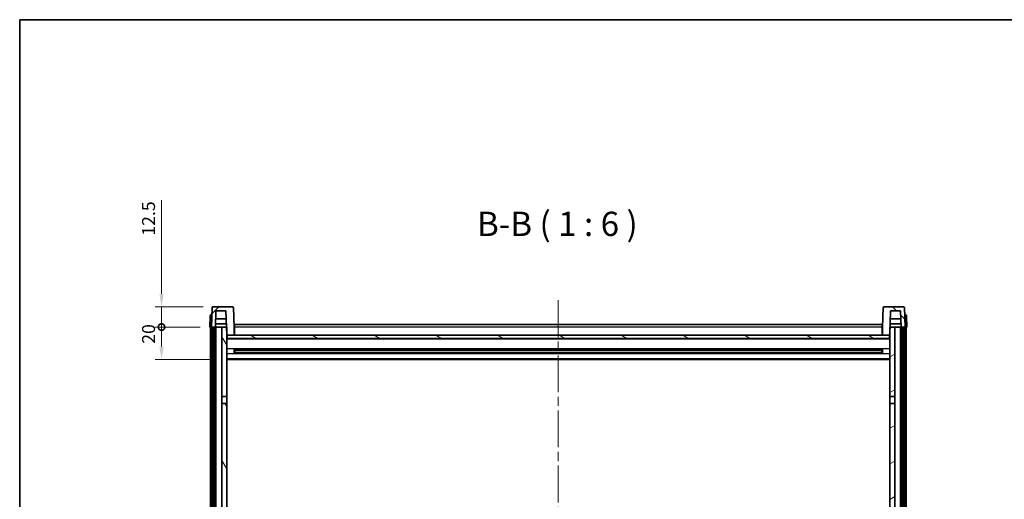
# Model space of a CAD drawing. Units: millimetres. Extents: x 58 to 12445, y 32 to 1718.
# Drawn here: x 1632 to 2239, y 1422 to 1718 of the extents above; entities that cross this region are included whole.
import ezdxf

# ---------------------------------------------------------------- set-up
doc = ezdxf.new("R2010")
doc.units = ezdxf.units.MM
doc.header["$LTSCALE"] = 4
doc.linetypes.add('CHAIN', pattern=[0.3543, 0.2362, -0.0295, 0.0591, -0.0295])
doc.layers.get('Defpoints').update_dxf_attribs({"lineweight": 25})
for name, color, linetype, lineweight in [('Border (ISO)', 7, 'Continuous', 35), ('Centerline (ISO)', 131, 'Continuous', 18), ('Dimension (ISO)', 7, 'Continuous', 18), ('Dimension (ISO) @ 1', 7, 'Continuous', 18), ('Hatch (ISO)', 1, 'Continuous', 18), ('Symbol (ISO)', 7, 'Continuous', 18), ('Visible (ISO)', 7, 'Continuous', 35), ('Visible Narrow (ISO)', 7, 'Continuous', 25)]:
    doc.layers.add(name, color=color, linetype=linetype, lineweight=lineweight)
doc.styles.add('Note Text (TK)', font='txt')
doc.dimstyles.new('Default - Method 1b (TK)', dxfattribs={"dimscale": 4, "dimtxt": 2.5, "dimasz": 2.5, "dimexe": 1, "dimexo": 1.5, "dimgap": 1, "dimtad": 1, "dimtoh": 1, "dimrnd": 1e-08, "dimdsep": 46, "dimtxsty": 'Note Text (TK)', "dimcen": 0.09, "dimdle": 5, "dimclrd": 100, "dimclre": 100, "dimclrt": 7, "dimadec": 1, "dimazin": 1, "dimtfac": 1, "dimtmove": 0, "dimatfit": 3, "dimfxl": 1, "dimtolj": 1, "dimlwd": -1, "dimlwe": -1, "dimarcsym": 0})

# ---------------------------------------------------------------- blocks, each defined once
blk = doc.blocks.new('図面枠 tk図枠')
at = {"layer": 'Border (ISO)'}
for q in [(405.5, 289), (14.5, 8)]:
    blk.add_line((14.5, 289), q, dxfattribs=at)
blk = doc.blocks.new('_DotSmall')
at = {"color": 0, "linetype": 'ByBlock', "const_width": 0.5}
blk.add_lwpolyline([(-0.0625, 0, 1), (0.0625, 0, 1)], format="xyb", close=True, dxfattribs=at)
blk = doc.blocks.new('*D282')
at = {"layer": 'Defpoints', "color": 0}
for p in [(1719.49, 1528.34), (1749.24, 1528.34), (1758.74, 1508.34)]:
    blk.add_point(p, dxfattribs=at)
at = {"layer": 'Dimension (ISO)', "color": 100}
for p, q in [((1743.24, 1528.34), (1715.49, 1528.34)), ((1719.49, 1516.34), (1719.49, 1528.34)), ((1752.74, 1508.34), (1715.49, 1508.34))]:
    blk.add_line(p, q, dxfattribs=at)
blk.add_solid([(1718.16, 1516.34), (1720.82, 1516.34), (1719.49, 1508.34)], dxfattribs=at)
at = {"layer": 'Dimension (ISO)', "color": 100, "xscale": 8, "yscale": 8, "zscale": 8, "rotation": 90}
blk.add_blockref('_DotSmall', (1719.49, 1528.34), dxfattribs=at)
at = {"layer": 'Dimension (ISO)', "color": 7, "insert": (1711.49, 1518.03), "char_height": 8, "attachment_point": 4, "rotation": 90, "style": 'Note Text (TK)'}
blk.add_mtext('\\A1;20', dxfattribs=at)
blk = doc.blocks.new('*D281')
at = {"layer": 'Defpoints', "color": 0}
for p in [(1719.49, 1540.84), (1751.16, 1540.84), (1749.24, 1528.34)]:
    blk.add_point(p, dxfattribs=at)
at = {"layer": 'Dimension (ISO)', "color": 100}
for p, q in [((1719.49, 1548.84), (1719.49, 1606.72)), ((1745.16, 1540.84), (1715.49, 1540.84)), ((1719.49, 1528.34), (1719.49, 1540.84)), ((1743.24, 1528.34), (1715.49, 1528.34)), ((1719.49, 1528.34), (1719.49, 1520.34))]:
    blk.add_line(p, q, dxfattribs=at)
blk.add_solid([(1718.16, 1548.84), (1720.82, 1548.84), (1719.49, 1540.84)], dxfattribs=at)
at = {"layer": 'Dimension (ISO)', "color": 100, "xscale": 8, "yscale": 8, "zscale": 8, "rotation": 90}
blk.add_blockref('_DotSmall', (1719.49, 1528.34), dxfattribs=at)
at = {"layer": 'Dimension (ISO)', "color": 7, "insert": (1711.49, 1584.72), "char_height": 8, "attachment_point": 4, "rotation": 90, "style": 'Note Text (TK)'}
blk.add_mtext('\\A1;12.5', dxfattribs=at)

msp = doc.modelspace()

# ---------------------------------------------------------------- hatches: boundary and pattern name
at = {"layer": 'Hatch (ISO)'}
h = msp.add_hatch(dxfattribs=at)
h.set_pattern_fill('ANSI31', color=256, scale=152.4, style=0)
h.set_pattern_definition([(45, (1545, -16), (-13.47038, 13.47038), [])])
edge = h.paths.add_edge_path()
edge.add_line((1763.3216, 1540.8445), (1751.1603, 1540.8445))
edge.add_ellipse((1751.1603, 1540.3445), major_axis=(0, 0.5), ratio=1, start_angle=0, end_angle=88)
edge.add_line((1750.6606, 1540.3619), (1750.2409, 1528.3445))
edge.add_line((1750.2409, 1528.3445), (1750.9909, 1528.3445))
edge.add_line((1750.9909, 1528.3445), (1751.9909, 1528.3445))
edge.add_line((1751.9909, 1528.3445), (1752.7424, 1528.3445))
edge.add_line((1752.7424, 1528.3445), (1753.0916, 1538.3445))
edge.add_line((1753.0916, 1538.3445), (1759.2171, 1538.3445))
edge.add_line((1759.2171, 1538.3445), (1759.5663, 1528.3445))
edge.add_line((1759.5663, 1528.3445), (1759.7409, 1523.3445))
edge.add_line((1759.7409, 1523.3445), (1759.9909, 1523.3445))
edge.add_line((1759.9909, 1523.3445), (1764.2409, 1523.3445))
edge.add_line((1764.2409, 1523.3445), (1764.2409, 1528.3445))
edge.add_line((1764.2409, 1528.3445), (1763.8213, 1540.3619))
edge.add_ellipse((1763.3216, 1540.3445), major_axis=(0.4997, 0.0174), ratio=1, start_angle=0, end_angle=88)
h = msp.add_hatch(dxfattribs=at)
h.set_pattern_fill('ANSI31', color=256, scale=152.4, angle=90.0002105, style=0)
h.set_pattern_definition([(135.0002, (1545, -16), (-13.47033, -13.47043), [])])
edge = h.paths.add_edge_path()
edge.add_line((2177.3216, 1540.8445), (2165.1603, 1540.8445))
edge.add_ellipse((2165.1603, 1540.3445), major_axis=(0, 0.5), ratio=1, start_angle=0, end_angle=88)
edge.add_line((2164.6606, 1540.3619), (2164.2409, 1528.3445))
edge.add_line((2164.2409, 1528.3445), (2164.2409, 1523.3445))
edge.add_line((2164.2409, 1523.3445), (2168.4909, 1523.3445))
edge.add_line((2168.4909, 1523.3445), (2168.7409, 1523.3445))
edge.add_line((2168.7409, 1523.3445), (2168.9155, 1528.3445))
edge.add_line((2168.9155, 1528.3445), (2169.2647, 1538.3445))
edge.add_line((2169.2647, 1538.3445), (2175.3902, 1538.3445))
edge.add_line((2175.3902, 1538.3445), (2175.7394, 1528.3445))
edge.add_line((2175.7394, 1528.3445), (2176.4909, 1528.3445))
edge.add_line((2176.4909, 1528.3445), (2177.4909, 1528.3445))
edge.add_line((2177.4909, 1528.3445), (2178.2409, 1528.3445))
edge.add_line((2178.2409, 1528.3445), (2177.8213, 1540.3619))
edge.add_ellipse((2177.3216, 1540.3445), major_axis=(0.4997, 0.0174), ratio=1, start_angle=0, end_angle=88)
h = msp.add_hatch(dxfattribs=at)
h.set_pattern_fill('ANSI31', color=256, scale=152.4, angle=14.9999778, style=0)
h.set_pattern_definition([(60, (1545, -16), (-16.49778, 9.525), [])])
h.paths.add_polyline_path([(2176.4909, 1528.3445), (2176.4909, 1108.8445), (2177.4909, 1108.8445), (2177.4909, 1528.3445)])
h.paths.add_polyline_path([(1750.9909, 1528.3445), (1750.9909, 1108.8445), (1751.9909, 1108.8445), (1751.9909, 1528.3445)])
h = msp.add_hatch(dxfattribs=at)
h.set_pattern_fill('ANSI31', color=256, scale=152.4, angle=75.0001754, style=0)
h.set_pattern_definition([(120.0002, (1545, -16), (-16.49775, -9.52505), [])])
h.paths.add_polyline_path([(1756.7409, 1113.3445), (1756.7409, 1111.8445), (1756.7409, 1110.8445), (1759.7409, 1110.8445), (1759.7409, 1113.3445)])
h.paths.add_polyline_path([(1756.7409, 1485.5945), (1759.7409, 1485.5945), (1759.7409, 1523.3445), (1759.7409, 1528.3445), (1759.5663, 1528.3445), (1756.7409, 1528.3445)])
h.paths.add_polyline_path([(1756.7409, 1119.8445), (1756.7409, 1118.3445), (1759.7409, 1118.3445), (1759.7409, 1120.7445), (1759.7409, 1143.5945), (1756.7409, 1143.5945)])
h.paths.add_polyline_path([(1756.7409, 1148.0945), (1759.7409, 1148.0945), (1759.7409, 1481.0945), (1756.7409, 1481.0945)])
h = msp.add_hatch(dxfattribs=at)
h.set_pattern_fill('ANSI31', color=256, scale=152.4, angle=-14.9999778, style=0)
h.set_pattern_definition([(30, (1545, -16), (-9.525, 16.49778), [])])
h.paths.add_polyline_path([(2171.7409, 1111.8445), (2171.7409, 1113.3445), (2168.7409, 1113.3445), (2168.7409, 1110.8445), (2171.7409, 1110.8445)])
h.paths.add_polyline_path([(2168.7409, 1485.5945), (2171.7409, 1485.5945), (2171.7409, 1528.3445), (2168.9155, 1528.3445), (2168.7409, 1528.3445), (2168.7409, 1523.3445)])
h.paths.add_polyline_path([(2171.7409, 1118.3445), (2171.7409, 1119.8445), (2171.7409, 1143.5945), (2168.7409, 1143.5945), (2168.7409, 1120.7445), (2168.7409, 1118.3445)])
h.paths.add_polyline_path([(2168.7409, 1148.0945), (2171.7409, 1148.0945), (2171.7409, 1481.0945), (2168.7409, 1481.0945)])
h = msp.add_hatch(dxfattribs=at)
h.set_pattern_fill('ANSI31', color=256, scale=152.4, angle=105.0002455, style=0)
h.set_pattern_definition([(150.0002, (1545, -16), (-9.52493, -16.49782), [])])
h.paths.add_polyline_path([(1759.9909, 1523.3445), (1759.9909, 1521.3445), (2168.4909, 1521.3445), (2168.4909, 1523.3445), (2164.2409, 1523.3445), (1764.2409, 1523.3445)])

# ---------------------------------------------------------------- linework, layer by layer
at = {"layer": 'Centerline (ISO)', "linetype": 'CHAIN', "ltscale": 23.990969}
msp.add_line((1964.2409, 1544.8445), (1964.2409, 1075.8445), dxfattribs=at)
at = {"layer": 'Visible (ISO)'}
for p, q in [((1750.6606, 1540.3619), (1750.2409, 1528.3445)), ((1763.3216, 1540.8445), (1751.1603, 1540.8445)), ((1752.7424, 1528.3445), (1753.0916, 1538.3445)), ((1753.0916, 1538.3445), (1759.2171, 1538.3445)), ((1759.2171, 1538.3445), (1759.7409, 1523.3445)), ((1764.2409, 1528.3445), (1763.8213, 1540.3619)), ((2164.6606, 1540.3619), (2164.2409, 1528.3445)), ((2177.3216, 1540.8445), (2165.1603, 1540.8445)), ((2168.7409, 1523.3445), (2169.2647, 1538.3445)), ((2169.2647, 1538.3445), (2175.3902, 1538.3445)), ((2175.3902, 1538.3445), (2175.7394, 1528.3445)), ((2178.2409, 1528.3445), (2177.8213, 1540.3619)), ((1749.486, 1535.3619), (1749.2409, 1528.3445)), ((1749.9857, 1535.8445), (1750.4854, 1535.8445)), ((1750.5028, 1535.8445), (1750.4854, 1535.8445)), ((1759.3917, 1533.3445), (1752.917, 1533.3445)), ((2175.5648, 1533.3445), (2169.0901, 1533.3445)), ((2177.9965, 1535.8445), (2177.979, 1535.8445)), ((2177.9965, 1535.8445), (2178.4962, 1535.8445)), ((2179.2409, 1528.3445), (2178.9959, 1535.3619)), ((1750.2403, 1528.3445), (1749.2409, 1528.3445)), ((1749.7409, 1110.8445), (1749.7409, 1528.3445)), ((1750.2409, 1528.3445), (1750.2403, 1528.3445)), ((1750.2409, 1528.3445), (1752.7424, 1528.3445)), ((1750.7409, 1110.8445), (1750.7409, 1528.3445)), ((1750.9909, 1528.3445), (1750.9909, 1108.8445)), ((1751.9909, 1528.3445), (1750.9909, 1528.3445)), ((1751.9909, 1108.8445), (1751.9909, 1528.3445)), ((1752.0909, 1110.8445), (1752.0909, 1528.3445)), ((1753.0909, 1528.3445), (1752.7424, 1528.3445)), ((1752.743, 1528.3445), (1752.8129, 1530.3445)), ((1759.4965, 1530.3445), (1752.8123, 1530.3445)), ((1756.7409, 1528.3445), (1753.0909, 1528.3445)), ((1753.0909, 1110.8445), (1753.0909, 1528.3445)), ((1759.7409, 1528.3445), (1756.7409, 1528.3445)), ((1756.7409, 1528.3445), (1756.7409, 1485.5945)), ((1759.7409, 1485.5945), (1759.7409, 1528.3445)), ((1764.4909, 1528.3445), (1764.2409, 1528.3445)), ((1764.2409, 1523.3445), (1764.2409, 1528.3445)), ((1764.4909, 1529.8445), (2163.9909, 1529.8445)), ((1764.4909, 1528.3445), (1764.4909, 1529.8445)), ((1764.4909, 1528.3445), (1764.4909, 1523.3445)), ((2163.9909, 1529.8445), (2163.9909, 1528.3445)), ((2164.2409, 1528.3445), (2163.9909, 1528.3445)), ((2163.9909, 1523.3445), (2163.9909, 1528.3445)), ((2164.2409, 1528.3445), (2164.2409, 1523.3445)), ((2171.7409, 1528.3445), (2168.7409, 1528.3445)), ((2168.7409, 1528.3445), (2168.7409, 1485.5945)), ((2175.6696, 1530.3445), (2168.9854, 1530.3445)), ((2171.7409, 1485.5945), (2171.7409, 1528.3445)), ((2175.3909, 1528.3445), (2171.7409, 1528.3445)), ((2175.7394, 1528.3445), (2175.3909, 1528.3445)), ((2175.3909, 1110.8445), (2175.3909, 1528.3445)), ((2175.7388, 1528.3445), (2175.6689, 1530.3445)), ((2175.7394, 1528.3445), (2178.2409, 1528.3445)), ((2176.3909, 1110.8445), (2176.3909, 1528.3445)), ((2176.4909, 1528.3445), (2176.4909, 1108.8445)), ((2177.4909, 1528.3445), (2176.4909, 1528.3445)), ((2177.4909, 1108.8445), (2177.4909, 1528.3445)), ((2177.7409, 1110.8445), (2177.7409, 1528.3445)), ((2178.2415, 1528.3445), (2178.2409, 1528.3445)), ((2179.2409, 1528.3445), (2178.2415, 1528.3445)), ((2178.7409, 1110.8445), (2178.7409, 1528.3445)), ((1759.7409, 1523.3445), (1764.2409, 1523.3445)), ((2168.7409, 1521.2445), (1759.7409, 1521.2445)), ((1759.9909, 1523.3445), (1759.9909, 1521.3445)), ((2168.4909, 1523.3445), (1759.9909, 1523.3445)), ((1759.9909, 1521.3445), (2168.4909, 1521.3445)), ((1764.4909, 1523.4445), (1764.2409, 1523.4445)), ((2164.2409, 1523.4445), (2163.9909, 1523.4445)), ((2164.2409, 1523.3445), (2168.7409, 1523.3445)), ((2168.4909, 1521.3445), (2168.4909, 1523.3445)), ((1764.3114, 1512.167), (1764.3114, 1514.522)), ((2163.8965, 1514.4201), (1764.5853, 1514.4201)), ((1764.7409, 1514.4201), (1764.7409, 1512.2689)), ((1770.5409, 1514.1519), (1764.7409, 1514.1519)), ((2163.7409, 1514.0925), (1764.7409, 1514.0925)), ((2163.7409, 1512.5965), (1764.7409, 1512.5965)), ((1764.7409, 1512.5371), (1770.5409, 1512.5371)), ((1770.5409, 1514.4201), (1770.5409, 1514.227)), ((1770.5409, 1514.1519), (1770.5409, 1514.227)), ((1770.5409, 1512.462), (1770.5409, 1512.5371)), ((1770.5409, 1512.462), (1770.5409, 1512.2689)), ((2157.9409, 1514.227), (2157.9409, 1514.4201)), ((2157.9409, 1514.227), (2157.9409, 1514.1519)), ((2163.7409, 1514.1519), (2157.9409, 1514.1519)), ((2157.9409, 1512.5371), (2163.7409, 1512.5371)), ((2157.9409, 1512.5371), (2157.9409, 1512.462)), ((2157.9409, 1512.2689), (2157.9409, 1512.462)), ((2163.7409, 1512.2689), (2163.7409, 1514.4201)), ((2164.1704, 1514.522), (2164.1704, 1512.167)), ((2168.7409, 1508.3445), (1759.7409, 1508.3445)), ((2163.8965, 1512.2689), (1764.5853, 1512.2689)), ((1756.7409, 1485.5945), (1759.7409, 1485.5945)), ((1756.7409, 1481.0945), (1756.7409, 1485.5945)), ((1759.7409, 1485.5945), (1759.7409, 1481.0945)), ((2168.7409, 1485.5945), (2171.7409, 1485.5945)), ((2168.7409, 1481.0945), (2168.7409, 1485.5945)), ((2171.7409, 1485.5945), (2171.7409, 1481.0945)), ((1759.7409, 1481.0945), (1756.7409, 1481.0945)), ((1756.7409, 1481.0945), (1756.7409, 1148.0945)), ((1759.7409, 1148.0945), (1759.7409, 1481.0945)), ((2171.7409, 1481.0945), (2168.7409, 1481.0945)), ((2168.7409, 1481.0945), (2168.7409, 1148.0945)), ((2171.7409, 1148.0945), (2171.7409, 1481.0945))]:
    msp.add_line(p, q, dxfattribs=at)
for centre, start, end in [((1751.1603, 1540.3445), 90, 178), ((1763.3216, 1540.3445), 2, 90), ((2165.1603, 1540.3445), 90, 178), ((2177.3216, 1540.3445), 2, 90), ((1749.9857, 1535.3445), 90, 178), ((2178.4962, 1535.3445), 2, 90)]:
    msp.add_arc(centre, 0.5, start, end, dxfattribs=at)
at = {"layer": 'Visible Narrow (ISO)'}
for p, q in [((1750.2403, 1528.3445), (1750.4854, 1535.3619)), ((1750.4854, 1535.3619), (1750.4854, 1535.8445)), ((1750.4854, 1535.3619), (1750.486, 1535.3619)), ((2177.9959, 1535.3619), (2177.9965, 1535.3619)), ((2177.9965, 1535.3619), (2177.9965, 1535.8445)), ((2177.9965, 1535.3619), (2178.2415, 1528.3445)), ((1764.4909, 1527.8445), (1764.2409, 1527.8445)), ((2163.9909, 1528.3445), (1764.4909, 1528.3445)), ((2164.2409, 1527.8445), (2163.9909, 1527.8445)), ((2168.7409, 1520.8445), (1759.7409, 1520.8445)), ((1764.4909, 1523.8445), (1764.2409, 1523.8445)), ((2164.2409, 1523.8445), (2163.9909, 1523.8445)), ((2168.7409, 1514.8201), (1759.7409, 1514.8201)), ((2157.9409, 1514.227), (1770.5409, 1514.227)), ((2157.9409, 1512.462), (1770.5409, 1512.462)), ((2168.7409, 1511.8689), (1759.7409, 1511.8689)), ((2168.7409, 1508.8445), (1759.7409, 1508.8445))]:
    msp.add_line(p, q, dxfattribs=at)
for centre, major_axis, start_param, end_param in [((1750.486, 1535.3445), (1, -0.0174), 1.57170981, 3.14128816), ((2177.9959, 1535.3445), (1, 0.0174), 0.00030449, 1.56988285)]:
    msp.add_ellipse(centre, major_axis=major_axis, ratio=0.01743381, start_param=start_param, end_param=end_param, dxfattribs=at)

# ---------------------------------------------------------------- block references
at = {"xscale": 6, "yscale": 6, "zscale": 6}
msp.add_blockref('図面枠 tk図枠', (1545, -16), dxfattribs=at)

# ---------------------------------------------------------------- texts
at = {"layer": 'Symbol (ISO)', "color": 7, "insert": (1914.0887, 1579.8519), "char_height": 15, "attachment_point": 7, "style": 'Note Text (TK)'}
msp.add_mtext('B-B ( 1 : 6 )', dxfattribs=at)

# ---------------------------------------------------------------- dimensions: what is measured, and where the dimension line sits
at = {"layer": 'Dimension (ISO) @ 1', "color": 100}
for base, p1, p2, override, picture, middle in [((1719.4909, 1540.8445), (1749.2409, 1528.3445), (1751.1603, 1540.8445), {"dimscale": 1, "dimtxt": 8, "dimasz": 8, "dimexe": 4, "dimexo": 6, "dimgap": 4, "dimtoh": 0, "dimdec": 2, "dimblk1": 'DotSmall', "dimsah": 1, "dimcen": 0.36, "dimdle": 0, "dimtol": 0, "dimlim": 0, "dimtp": 0, "dimtm": 0, "dimtdec": 2, "dimtix": 0, "dimtofl": 1, "dimtmove": 0, "dimatfit": 1}, '*D281', (1719.4909, 1593.7195)), ((1719.4909, 1528.3445), (1758.7409, 1508.3445), (1749.2409, 1528.3445), {"dimscale": 1, "dimtxt": 8, "dimasz": 8, "dimexe": 4, "dimexo": 6, "dimgap": 4, "dimtoh": 0, "dimdec": 2, "dimblk2": 'DotSmall', "dimsah": 1, "dimcen": 0.36, "dimdle": 0, "dimtol": 0, "dimlim": 0, "dimtp": 0, "dimtm": 0, "dimtdec": 2, "dimtix": 0, "dimtofl": 1, "dimtmove": 0, "dimatfit": 1}, '*D282', (1719.4909, 1523.3445))]:
    dim = msp.add_linear_dim(base=base, p1=p1, p2=p2, angle=90, dimstyle='Default - Method 1b (TK)', override=override, dxfattribs=at)
    dim.commit()
    dim.dimension.update_dxf_attribs({"geometry": picture, "text_midpoint": middle, "dimtype": 128})

doc.saveas('drawing.dxf')
